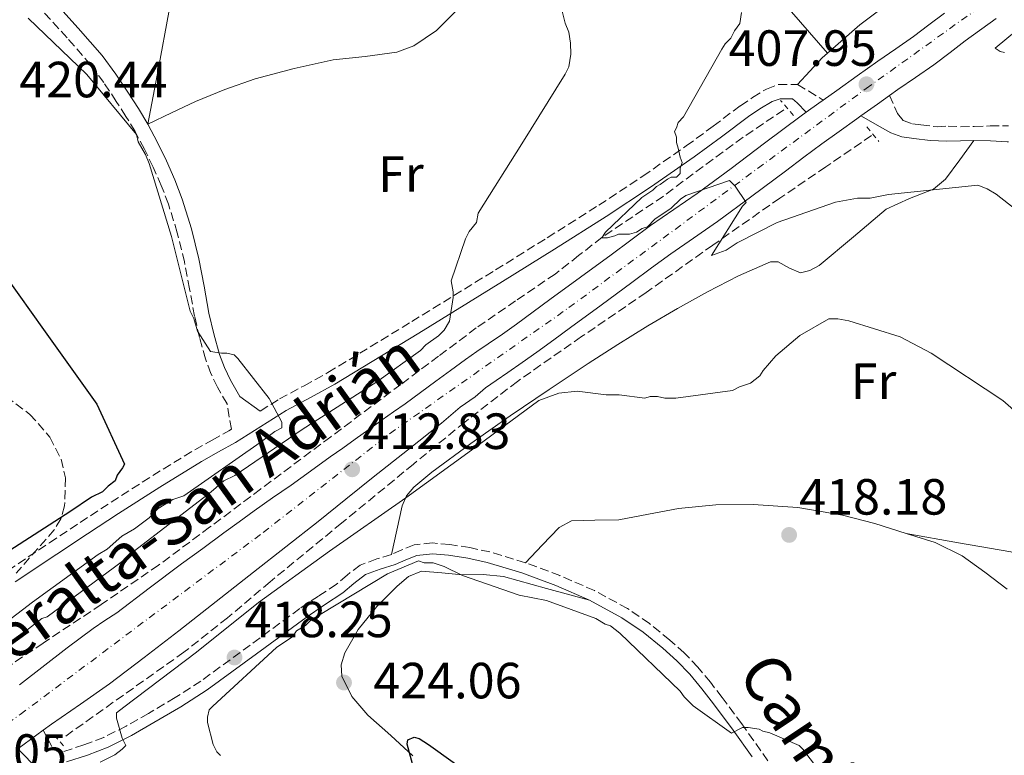
# Model space of a CAD drawing. Units: metres. Extents: x 587505 to 590965, y 4687341 to 4689698.
# Drawn here: x 590082 to 590276, y 4688347 to 4688492 of the extents above; entities that cross this region are included whole.
import ezdxf
from ezdxf.enums import TextEntityAlignment as Align

# ---------------------------------------------------------------- set-up
doc = ezdxf.new("R2010")
doc.units = ezdxf.units.M
doc.header["$MEASUREMENT"] = 0
for name, pattern in [('DGN Style 2', [1.7399219301090239, 1.043953158065414, -0.6959687720436097]), ('DGN Style 3', [2.435890702152634, 1.739921930109024, -0.6959687720436097]), ('DGN Style 4', [2.7856150101045474, 1.391937544087219, -0.6959687720436097, 0.001739921930109024, -0.6959687720436097])]:
    doc.linetypes.add(name, pattern=pattern)
for name, color, linetype, lineweight in [('Camino', 7, 'DGN Style 3', 0), ('Carretera', 9, 'Continuous', 0), ('Cota de punto acotado terreno', 7, 'Continuous', 0), ('Curva de nivel directora', 30, 'Continuous', 30), ('Curva de nivel intermedia', 30, 'Continuous', 0), ('Eje de carretera', 7, 'DGN Style 4', 0), ('Etiqueta de uso rústico', 92, 'Continuous', 0), ('Línea blanca (vial)', 7, 'Continuous', 13), ('Línea de cambio de uso (parcela vista)', 92, 'Continuous', 0), ('Margen derecho', 7, 'Continuous', 0), ('Pontón-alcantarilla (pasos de agua)', 1, 'DGN Style 2', 0), ('Punto acotado terreno (símbolo)', 7, 'Continuous', 0), ('Texto de Carretera Red Comarcal', 1, 'Continuous', 0), ('Vaguada', 142, 'DGN Style 3', 13), ('Zona arbolada', 92, 'DGN Style 3', 0)]:
    doc.layers.add(name, color=color, linetype=linetype, lineweight=lineweight)
doc.styles.add('Style-Arial', font='arial.ttf')

# ---------------------------------------------------------------- blocks, each defined once
blk = doc.blocks.new('5PATER')
at = {"layer": 'Punto acotado terreno (símbolo)', "linetype": 'Continuous', "lineweight": 0}
h = blk.add_hatch(color=51, dxfattribs=at)
edge = h.paths.add_edge_path()
edge.add_ellipse((0, 0), major_axis=(-0.1095731443231308, -0.1110710700762829), ratio=0.9994222409660317, start_angle=0, end_angle=360)
blk = doc.blocks.new('*U9')
at = {"layer": 'Carretera', "color": 9, "linetype": 'Continuous', "lineweight": 0}
for points in [[(590082.2700000006, 4688360.59, 413.5899999999965), (590091.6900000018, 4688367.879999998, 414.0099999999948), (590094.230000001, 4688369.78, 414.0399999999936), (590096.7700000004, 4688371.680000001, 414.070000000007), (590099.0900000003, 4688373.239999998, 414.1300000000047), (590101.4200000016, 4688374.78, 414.1900000000023), (590107.7899999997, 4688379.600000001, 414.2100000000065), (590114.1599999999, 4688384.41, 414.1499999999942), (590118.3399999997, 4688387.449999999, 414.0899999999965), (590122.5100000005, 4688390.500000001, 414.0099999999948), (590125.4899999978, 4688392.680000001, 413.9400000000023), (590128.4800000007, 4688394.87, 413.8600000000006), (590132.1099999985, 4688397.379999998, 413.75), (590135.7600000007, 4688399.88, 413.6300000000047), (590139.5899999996, 4688402.670000001, 413.570000000007), (590143.4200000028, 4688405.449999999, 413.5), (590145.8999999994, 4688407.190000001, 413.3999999999942), (590148.3799999983, 4688408.940000001, 413.2899999999936), (590151.0200000004, 4688410.840000001, 413.1900000000023), (590153.66, 4688412.739999998, 413.0899999999965), (590155.920000002, 4688414.320000002, 412.9700000000012), (590158.1799999997, 4688415.91, 412.8699999999953), (590161.1900000004, 4688418.120000001, 412.8099999999977), (590164.199999999, 4688420.34, 412.75), (590167.1200000005, 4688422.499999999, 412.679999999993), (590170.0399999995, 4688424.649999998, 412.6000000000058), (590172.2600000012, 4688426.190000002, 412.5299999999988), (590174.5000000009, 4688427.690000002, 412.4600000000065), (590177.3099999982, 4688429.640000001, 412.3600000000006), (590180.0899999988, 4688431.620000001, 412.25), (590183.3900000001, 4688434.030000002, 412.0899999999965), (590186.6800000004, 4688436.440000001, 411.8800000000047), (590192.7100000009, 4688440.850000002, 411.3099999999977), (590198.7300000002, 4688445.260000003, 410.7400000000052), (590202.5900000003, 4688448.140000002, 410.4600000000065), (590206.4600000017, 4688451.020000001, 410.179999999993), (590211.0700000006, 4688454.179999999, 409.8099999999977), (590215.6700000028, 4688457.34, 409.4799999999959), (590222.3099999991, 4688462.260000001, 409.1600000000035), (590228.9299999997, 4688467.190000002, 408.8899999999995), (590232.5199999994, 4688469.899999999, 408.7400000000052), (590236.1099999992, 4688472.580000001, 408.6000000000058), (590237.1100000006, 4688473.300000001, 408.5200000000041), (590239.6000000006, 4688475.100000002, 408.320000000007), (590240.4600000011, 4688475.71, 408.320000000007), (590243.1099999998, 4688477.600000001, 408), (590247.1599999999, 4688480.480000001, 407.820000000007), (590251.2100000001, 4688483.359999999, 407.6300000000047), (590254.7199999993, 4688485.780000002, 407.2899999999936), (590258.2199999995, 4688488.199999998, 406.9700000000012), (590261.2600000016, 4688490.510000002, 406.7899999999936), (590264.2899999982, 4688492.840000001, 406.6000000000058)], [(590274.4699999993, 4688491.760000001, 406.1900000000023), (590268.3799999985, 4688487.36, 406.6000000000058), (590265.4100000003, 4688485.080000003, 406.7899999999936), (590262.2399999985, 4688482.659999999, 406.9700000000012), (590258.6000000017, 4688480.149999999, 407.2899999999936), (590255.1400000018, 4688477.760000002, 407.6300000000047), (590253.5100000022, 4688476.600000002, 408.0899999999965), (590251.1200000006, 4688474.91, 407.820000000007), (590247.8799999997, 4688472.600000001, 407.9700000000012), (590247.0799999972, 4688472.030000002, 408), (590243.5900000003, 4688469.539999999, 408.320000000007), (590240.1599999993, 4688467.070000002, 408.6000000000058), (590236.620000001, 4688464.430000001, 408.7400000000052), (590233.0300000013, 4688461.719999998, 408.8899999999995), (590226.3900000006, 4688456.760000003, 409.1600000000035), (590219.6400000004, 4688451.77, 409.4799999999959), (590214.9400000019, 4688448.539999999, 409.8099999999977), (590210.4400000003, 4688445.460000002, 410.179999999993), (590206.6800000007, 4688442.649999998, 410.4600000000065), (590202.7899999993, 4688439.760000002, 410.7400000000052), (590196.7499999999, 4688435.330000003, 411.3099999999977), (590190.7199999993, 4688430.920000002, 411.8800000000047), (590187.4299999991, 4688428.510000003, 412.0899999999965), (590184.0899999997, 4688426.070000002, 412.25), (590181.2399999977, 4688424.050000001, 412.3600000000006), (590178.37, 4688422.05, 412.4600000000065), (590176.1200000015, 4688420.53, 412.5299999999988), (590174.0200000004, 4688419.080000003, 412.6000000000058), (590171.9799999995, 4688417.300000001, 412.6600000000035), (590169.0300000013, 4688415.250000001, 412.7299999999959), (590165.3500000022, 4688412.09, 412.7799999999988), (590158.6299999988, 4688406.800000002, 413.0399999999936), (590151.9099999999, 4688401.5, 413.3000000000029), (590146.4800000007, 4688397.140000002, 413.4799999999959), (590141.0500000013, 4688392.77, 413.6300000000047), (590134.699999999, 4688387.749999999, 413.8000000000029), (590128.350000001, 4688382.739999998, 413.929999999993), (590120.9899999984, 4688376.969999999, 413.9900000000052), (590113.6200000013, 4688371.219999998, 413.929999999993), (590106.8299999986, 4688365.980000001, 413.8000000000029), (590099.9899999988, 4688360.819999999, 413.6699999999983), (590094.2899999992, 4688356.81, 413.5899999999965), (590088.5699999994, 4688352.82, 413.5200000000041), (590086.9699999989, 4688351.66, 413.3600000000006), (590083.2199999985, 4688348.930000001, 413.4199999999983), (590081.98, 4688348.019999999, 413.3899999999995)]]:
    blk.add_polyline3d(points, dxfattribs=at)

msp = doc.modelspace()

# ---------------------------------------------------------------- linework, layer by layer
at = {"layer": 'Camino', "color": 7, "linetype": 'DGN Style 3', "lineweight": 0}
for points in [[(590079.9699999979, 4688383.070000002, 423.0800000000017), (590088.199999998, 4688388.550000003, 423.0599999999976), (590094.2300000006, 4688392.550000001, 422.9700000000012), (590100.3000000013, 4688396.550000002, 422.8200000000071), (590108.5, 4688401.780000002, 422.5299999999989), (590116.7700000001, 4688406.86, 421.9900000000052), (590120.1799999988, 4688408.760000003, 421.1999999999971), (590123.4699999989, 4688410.580000003, 420.3200000000071), (590123.9999999988, 4688410.910000001, 420.0899999999967), (590123.1299999993, 4688415.899999999, 420.1000000000058), (590121.2499999994, 4688419.210000002, 420.1000000000058), (590119.9400000018, 4688421.91, 420.0700000000071), (590118.9200000004, 4688424.750000001, 420.0099999999948), (590117.7199999979, 4688428.940000002, 419.8699999999953), (590116.75, 4688433.149999999, 419.7499999999999), (590115.7499999986, 4688438.570000002, 419.7299999999959), (590114.7699999998, 4688443.84, 419.7200000000013), (590113.3500000003, 4688449.590000001, 419.6499999999943), (590111.6000000001, 4688455.239999999, 419.550000000003), (590110.1999999987, 4688458.9, 419.4600000000065), (590108.5899999995, 4688462.520000001, 419.3699999999955), (590106.8700000005, 4688466.06, 419.300000000003), (590105.030000001, 4688469.510000003, 419.2599999999947), (590103.2399999984, 4688472.49, 419.2400000000052), (590101.3399999985, 4688475.449999999, 419.2200000000012), (590098.8799999976, 4688479.149999999, 419.1799999999931), (590096.2699999991, 4688482.640000002, 419.1399999999994), (590091.6900000013, 4688487.950000001, 419.0299999999988), (590086.9100000004, 4688493.170000002, 418.929999999993)], [(590129.6700000016, 4688414.489999999, 419.6300000000046), (590133.449999999, 4688416.870000003, 419.1999999999972), (590138.2899999982, 4688419.480000001, 418.4400000000023), (590143, 4688422.06, 417.7400000000052), (590159.489999999, 4688432.100000002, 415.7599999999947), (590175.9699999989, 4688442.270000001, 413.7700000000042), (590186.1499999979, 4688448.609999999, 412.550000000003), (590196.28, 4688454.989999998, 411.3200000000071), (590204.9600000014, 4688460.739999999, 410.3600000000007), (590213.5100000009, 4688466.680000001, 409.479999999996), (590218.8299999984, 4688470.59, 408.8899999999995), (590224.1900000006, 4688474.600000002, 408.3399999999965), (590226.5699999989, 4688476.230000001, 408.270000000004), (590229.2899999992, 4688477.870000003, 408.2799999999988), (590231.6200000005, 4688478.760000002, 408.2799999999988), (590235.3900000012, 4688478.770000001, 408.179999999993), (590237.6000000017, 4688477.440000001, 408.25), (590240.4600000005, 4688475.710000001, 408.320000000007)], [(590253.5100000018, 4688476.600000002, 408.0899999999965), (590255.0699999997, 4688473.04, 408.070000000007), (590256.1799999983, 4688471.649999999, 408.050000000003), (590258.0200000001, 4688471.02, 407.9499999999971), (590259.6799999987, 4688470.82, 407.8099999999977), (590262.8700000005, 4688470.440000002, 407.6499999999942), (590265.0299999998, 4688470.57, 407.4700000000012), (590267.4899999984, 4688470.440000002, 407.3699999999953), (590270.1700000007, 4688470.510000002, 407.270000000004), (590273.3099999988, 4688470.600000001, 407.1199999999954), (590276.9099999998, 4688470.620000001, 406.9400000000026)], [(590230.9200000009, 4688343.590000002, 420.6100000000006), (590228.1900000017, 4688347.61, 420.479999999996), (590224.4200000009, 4688352.890000002, 420.279999999999), (590220.5599999985, 4688358.100000002, 420.0800000000018), (590218.2499999995, 4688361.100000001, 419.9100000000035), (590215.8099999988, 4688364.080000004, 419.7599999999948), (590213.1199999999, 4688366.859999999, 419.8500000000059), (590210.2399999987, 4688369.41, 419.9700000000012), (590206.26, 4688372.66, 419.8999999999942), (590201.9599999996, 4688375.609999998, 419.8300000000018), (590195.4200000018, 4688379.149999999, 419.7200000000013), (590188.6499999991, 4688382.100000001, 419.6100000000006), (590181.8399999985, 4688384.620000003, 419.6199999999955), (590174.8700000015, 4688386.750000001, 419.679999999993), (590170.8999999972, 4688387.609999999, 419.6900000000024), (590166.9499999977, 4688388.190000002, 419.679999999993), (590163.5599999991, 4688388.520000001, 419.7599999999948), (590159.9600000005, 4688388.13, 419.7899999999938), (590157.4999999995, 4688387.149999999, 419.7200000000013), (590155.479999999, 4688386.25, 419.6499999999943), (590152.589999999, 4688385.370000003, 419.5599999999976), (590149.3299999977, 4688384.16, 419.4700000000012), (590146.7699999985, 4688382.210000001, 419.1900000000023), (590144.6600000008, 4688380.410000003, 418.8699999999954), (590141.1299999991, 4688378.070000002, 418.7100000000065), (590137.4600000011, 4688375.620000003, 418.5099999999947), (590127.7100000014, 4688368.410000001, 417.4700000000012), (590117.9999999994, 4688361.340000001, 416.3099999999978), (590112.9099999999, 4688358.080000003, 415.6699999999983), (590107.6799999997, 4688354.980000002, 415.0299999999989), (590103.3000000009, 4688352.470000001, 414.4799999999959), (590098.8599999996, 4688350.25, 413.9299999999931), (590094.9600000015, 4688348.770000001, 413.6199999999953), (590090.850000001, 4688347.430000001, 413.4700000000014), (590088.6700000018, 4688348.430000001, 413.3999999999944), (590086.9699999985, 4688351.66, 413.3600000000006)]]:
    msp.add_polyline3d(points, dxfattribs=at)
at = {"layer": 'Curva de nivel directora', "color": 30, "linetype": 'Continuous', "lineweight": 30, "elevation": 425, "flags": 128}
for points in [[(590077.2299999997, 4688444.160000001), (590086.9999999999, 4688430.550000002), (590097.4800000004, 4688415.859999999), (590102.9299999999, 4688404.02), (590102.5700000002, 4688403.300000003), (590101.4999999994, 4688401.86), (590101.1399999994, 4688400.780000002), (590099.709999999, 4688399.699999999), (590098.6399999984, 4688398.61), (590096.4799999992, 4688397.530000002), (590092.1899999998, 4688394.630000002), (590079.2799999994, 4688386.310000001)], [(590160.0999999992, 4688343.310000002), (590158.5999999993, 4688348.940000001), (590158.72, 4688349.800000001), (590159.9499999994, 4688350.29), (590160.9299999983, 4688350.050000002), (590162.7700000001, 4688348.84), (590176.4099999992, 4688339.09)]]:
    msp.add_lwpolyline(points, dxfattribs=at)
at = {"layer": 'Curva de nivel intermedia', "color": 30, "linetype": 'Continuous', "lineweight": 0, "flags": 128}
for points, elevation in [([(590286.4900000019, 4688496.109999999), (590274.2800000011, 4688485.890000001), (590275.2600000001, 4688485.279999999), (590276.1200000006, 4688485.039999999)], 405.0000000000001), ([(590188.9300000007, 4688493.74), (590189.6600000015, 4688490.87), (590190.3900000004, 4688489.079999999), (590190.7500000001, 4688486.92), (590190.7600000014, 4688484.759999999), (590190.4200000016, 4688482.249999999), (590189.7000000018, 4688480.81), (590181.1400000011, 4688467.11)], 415), ([(590084.0000000001, 4688491.849999999), (590095.5500000016, 4688480.76), (590105.3000000014, 4688468.939999999), (590105.6700000003, 4688467.499999999), (590107.1200000008, 4688464.989999998), (590107.8400000005, 4688463.199999998), (590112.2200000016, 4688448.84), (590115.8700000015, 4688434.13), (590116.6000000002, 4688432.689999999), (590117.3300000011, 4688430.180000001), (590119.8600000015, 4688426.239999999), (590122.0200000006, 4688425.890000001), (590123.1000000001, 4688425.890000001), (590124.5399999997, 4688425.539999999), (590125.2600000015, 4688424.82), (590131.4000000015, 4688416.939999999), (590133.9400000008, 4688412.279999998), (590133.9400000008, 4688411.199999999), (590132.5100000004, 4688410.48), (590129.6400000004, 4688408.309999999), (590114.5999999997, 4688397.819999999), (590112.4400000006, 4688397.089999998), (590109.5800000017, 4688395.279999998), (590107.7900000014, 4688393.480000001), (590104.9200000014, 4688391.310000001), (590102.4100000013, 4688389.859999999), (590099.5500000003, 4688387.329999999), (590097.7599999999, 4688386.25), (590084.8600000007, 4688376.849999999), (590071.6100000006, 4688366.730000001)], 420.0000000000001), ([(590224.4000000008, 4688492.91), (590224.0499999998, 4688490.760000001), (590222.9800000014, 4688489.31), (590222.2599999995, 4688487.869999998), (590221.1900000012, 4688486.789999999), (590220.4800000002, 4688485.710000001), (590212.9900000002, 4688472.380000001), (590211.9199999997, 4688471.300000001), (590211.5599999997, 4688470.220000002), (590211.1999999998, 4688469.499999999), (590211.5700000009, 4688468.42), (590211.5700000009, 4688467.34), (590211.9400000019, 4688466.259999998), (590212.2999999997, 4688464.470000001), (590212.6700000005, 4688463.390000001), (590212.3100000006, 4688462.310000001), (590212.3200000018, 4688461.23), (590211.6, 4688460.51), (590210.5200000004, 4688460.51), (590209.8099999996, 4688460.149999999), (590208.3700000001, 4688459.060000001), (590207.6600000015, 4688458.699999999), (590206.9400000018, 4688457.98), (590204.7900000016, 4688456.529999998), (590197.63, 4688449.67), (590196.9200000014, 4688448.59), (590198.000000001, 4688448.59), (590199.4299999994, 4688448.96), (590200.1500000014, 4688449.32), (590202.3100000005, 4688449.329999999), (590203.740000001, 4688449.699999998), (590204.8200000006, 4688450.42)], 410.0000000000001), ([(590181.1400000011, 4688467.11), (590172.5700000015, 4688453.42), (590172.2200000006, 4688451.619999998), (590170.7899999999, 4688449.82), (590170.0800000015, 4688448.380000002), (590167.2400000005, 4688440.100000001), (590167.6100000015, 4688437.939999999), (590167.6100000015, 4688436.869999998), (590166.9200000009, 4688432.189999999), (590165.8400000012, 4688430.390000001), (590164.7700000006, 4688429.310000001), (590162.2600000005, 4688427.5), (590161.190000002, 4688426.419999998), (590152.5900000011, 4688420.27), (590137.9000000015, 4688410.859999999), (590124.6400000001, 4688401.82), (590122.49, 4688400.73), (590119.9800000021, 4688398.56), (590104.9400000017, 4688386.999999999), (590103.8700000009, 4688385.92), (590101.0000000009, 4688383.749999999), (590087.7500000007, 4688373.99), (590086.6700000013, 4688373.619999999), (590082.0100000009, 4688370.009999999)], 415), ([(590204.8200000006, 4688450.42), (590205.9000000001, 4688450.779999999), (590207.3300000007, 4688452.230000001), (590210.5500000016, 4688454.4), (590212.3399999997, 4688456.199999998), (590213.4200000016, 4688456.929999999), (590222.0300000014, 4688459.84), (590223.110000001, 4688458.769999999), (590225.2800000014, 4688455.539999999), (590224.5700000006, 4688454.820000002), (590218.4999999999, 4688445.09), (590221.3699999999, 4688446.180000001), (590223.5200000001, 4688447.63), (590231.4100000003, 4688451.609999998), (590242.8900000004, 4688455.619999999), (590247.2000000018, 4688456.359999998), (590249.7200000009, 4688456.37), (590253.3100000006, 4688457.099999999), (590270.9100000004, 4688458.980000001), (590272.7099999997, 4688458.259999999), (590274.5100000014, 4688457.190000001), (590279.9200000004, 4688452.91)], 410.0000000000001), ([(590098.1800000002, 4688345.38), (590101.05, 4688346.83), (590102.4800000006, 4688347.91), (590103.2000000003, 4688348.63), (590102.4699999995, 4688350.069999999), (590101.3800000009, 4688354.019999999), (590101.3699999999, 4688355.09), (590102.8099999991, 4688356.180000001), (590117.13, 4688367.019999999), (590129.3099999995, 4688376.779999999), (590143.2800000015, 4688386.9), (590158.3300000011, 4688397.390000001), (590171.2300000003, 4688406.789999999), (590184.4800000004, 4688416.55), (590188.4300000002, 4688418.01), (590192.0199999998, 4688418.380000001), (590197.7700000008, 4688417.690000001), (590200.2899999999, 4688417.699999999), (590205.3200000012, 4688416.999999999), (590206.4000000008, 4688417.369999998), (590207.8400000003, 4688417.369999998), (590209.280000002, 4688417.02), (590211.4300000002, 4688417.029999998), (590222.5700000002, 4688418.510000001), (590224.0000000007, 4688419.239999999), (590226.150000001, 4688419.970000001), (590227.9500000003, 4688421.409999999), (590228.6600000011, 4688422.489999999), (590231.1599999999, 4688425.380000002), (590235.8200000003, 4688429.349999999), (590241.5500000013, 4688432.61), (590243.3500000007, 4688432.619999999), (590245.5099999999, 4688432.270000001), (590255.5900000005, 4688429.08), (590261.7100000004, 4688425.869999998), (590275.7699999998, 4688416.590000001), (590279.0100000007, 4688413.73)], 415), ([(590121.8200000017, 4688346.699999998), (590121.0999999996, 4688347.420000001), (590120.3799999999, 4688348.849999999), (590119.2800000003, 4688353.16), (590119.2800000003, 4688354.24), (590119.6300000012, 4688355.680000001), (590120.3399999997, 4688356.399999999), (590132.8700000001, 4688367.949999998), (590136.1, 4688370.119999998), (590136.8100000008, 4688371.199999998), (590138.6000000011, 4688372.289999999), (590139.6800000007, 4688373.369999998), (590141.4700000011, 4688374.459999999), (590154.7300000002, 4688382.42), (590160.8300000001, 4688384.969999999), (590161.9100000019, 4688384.609999999), (590163.7100000011, 4688384.619999998), (590165.8700000005, 4688383.91), (590169.4700000013, 4688382.130000001), (590180.6200000005, 4688378.220000002), (590186.0200000005, 4688377.169999998), (590195.7400000013, 4688373.619999999), (590197.5400000006, 4688372.550000001), (590198.6200000002, 4688372.189999999), (590200.4199999997, 4688370.76), (590212.3300000008, 4688359.32), (590213.0599999995, 4688358.239999998)], 420.0000000000001), ([(590213.0599999995, 4688358.239999998), (590214.860000001, 4688356.449999998), (590222.4299999994, 4688351.089999998), (590224.5800000018, 4688352.179999999), (590225.6600000014, 4688352.189999998), (590227.8200000006, 4688351.84), (590228.5400000004, 4688351.48), (590229.9800000021, 4688351.130000001), (590235.74, 4688348.640000001), (590236.4599999996, 4688347.92), (590240.8000000003, 4688342.190000001), (590242.2500000009, 4688339.32), (590248.42, 4688325.33), (590249.8600000017, 4688323.899999999), (590250.5900000005, 4688322.109999999), (590253.1200000006, 4688319.599999999), (590254.2000000002, 4688317.810000001), (590256.0100000007, 4688315.660000001), (590266.8400000002, 4688304.569999999), (590278.0300000017, 4688293.480000001)], 420.0000000000001)]:
    msp.add_lwpolyline(points, dxfattribs=dict(at, elevation=elevation))
at = {"layer": 'Eje de carretera', "color": 7, "linetype": 'DGN Style 4', "lineweight": 0}
msp.add_polyline3d([(589717.3299999976, 4688092.310000001, 383.7200000000012), (589739.4600000004, 4688107.4, 385.5099999999947), (589805.9300000002, 4688155.430000001, 391.2100000000065), (589868.6900000018, 4688200.239999998, 397.3500000000059), (589915.1400000012, 4688234.88, 401.1300000000048), (589966.3700000015, 4688271.320000002, 405.4900000000054), (590000.8400000002, 4688296.290000001, 408.5899999999966), (590044.5100000012, 4688328.090000001, 411.9400000000023), (590082.449999999, 4688354.780000002, 413.3999999999944), (590130.2300000003, 4688390.56, 413.8600000000007), (590155.1200000013, 4688410.030000002, 413.0899999999966), (590190.4100000004, 4688434.850000001, 411.7200000000013), (590248.9099999996, 4688477.980000001, 407.9499999999971), (590314.2999999998, 4688524.86, 402.9799999999959), (590339.7399999984, 4688545.230000001, 401.2599999999948), (590372.1299999984, 4688572.510000002, 398.7500000000001), (590413.7399999985, 4688614.730000001, 395.4700000000012)], dxfattribs=at)
at = {"layer": 'Línea blanca (vial)', "color": 7, "linetype": 'Continuous', "lineweight": 13, "extrusion": (0.0132296607756244, 0.04630383893595508, 0.9988397922467623), "elevation": 225310.556022013, "flags": 128}
msp.add_lwpolyline([(720484.310525649, -4664794.267582037), (720481.8297933976, -4664797.382412289), (720479.9960295265, -4664799.666621141)], dxfattribs=at)
at = {"layer": 'Línea blanca (vial)', "color": 7, "linetype": 'Continuous', "lineweight": 13, "extrusion": (0.4834697352478769, -0.5977443816895472, 0.6394987640784999), "elevation": -2516885.546436178, "flags": 128}
msp.add_lwpolyline([(3407352.622180338, 2094133.986158501), (3407355.690147555, 2094133.726010154), (3407356.742417316, 2094133.621950815)], dxfattribs=at)
at = {"layer": 'Línea blanca (vial)', "color": 7, "linetype": 'Continuous', "lineweight": 13, "extrusion": (0.4366855973184071, -0.6166384634807485, 0.6550287737578919), "elevation": -2633064.635067897, "flags": 128}
msp.add_lwpolyline([(3191091.511742244, 2283135.927160555), (3191093.049605581, 2283135.966863896), (3191097.6876782, 2283136.059505022)], dxfattribs=at)
at = {"layer": 'Línea blanca (vial)', "color": 7, "linetype": 'Continuous', "lineweight": 13}
for points in [[(590240.4600000005, 4688475.710000001, 408.2400000000054), (590243.1099999994, 4688477.600000001, 408), (590247.1599999995, 4688480.480000001, 407.820000000007), (590251.2099999995, 4688483.359999999, 407.6300000000047), (590254.7199999989, 4688485.780000003, 407.2899999999935), (590258.219999999, 4688488.199999999, 406.9700000000012), (590261.2600000012, 4688490.510000003, 406.7899999999937), (590264.2899999976, 4688492.840000002, 406.6000000000058)], [(590253.5100000018, 4688476.600000002, 407.7100000000066), (590255.1400000012, 4688477.760000003, 407.6300000000047), (590258.6000000013, 4688480.15, 407.2899999999935), (590262.2399999979, 4688482.66, 406.9700000000012), (590265.4099999998, 4688485.080000003, 406.7899999999937), (590268.379999998, 4688487.36, 406.6000000000058), (590274.4699999989, 4688491.760000002, 406.1900000000024)], [(590082.2700000001, 4688360.59, 413.5899999999965), (590091.6900000013, 4688367.88, 414.0099999999947), (590094.2300000006, 4688369.780000002, 414.0399999999936), (590096.7699999998, 4688371.680000001, 414.070000000007), (590099.0899999999, 4688373.239999999, 414.1300000000047), (590101.4200000011, 4688374.780000002, 414.1900000000024), (590107.7899999992, 4688379.600000002, 414.2100000000065), (590114.1599999995, 4688384.41, 414.1499999999942), (590118.3399999992, 4688387.45, 414.0899999999966), (590122.51, 4688390.500000001, 414.0099999999947), (590125.4899999973, 4688392.680000001, 413.9400000000023), (590128.4800000002, 4688394.870000001, 413.8600000000007), (590132.1099999979, 4688397.38, 413.7500000000002), (590135.7600000004, 4688399.88, 413.6300000000048), (590139.589999999, 4688402.670000002, 413.570000000007), (590143.4200000024, 4688405.45, 413.5), (590145.899999999, 4688407.190000001, 413.3999999999944), (590148.3799999978, 4688408.940000001, 413.2899999999936), (590151.0199999998, 4688410.840000002, 413.1900000000024), (590153.6599999996, 4688412.739999999, 413.0899999999966), (590155.9200000016, 4688414.320000002, 412.9700000000012), (590158.1799999991, 4688415.910000001, 412.8699999999953), (590161.1899999998, 4688418.120000001, 412.8099999999977), (590164.1999999986, 4688420.340000001, 412.75), (590167.1199999999, 4688422.5, 412.679999999993), (590170.039999999, 4688424.649999999, 412.6000000000059), (590172.2600000007, 4688426.190000002, 412.5299999999989), (590174.5000000005, 4688427.690000002, 412.4600000000065), (590177.3099999977, 4688429.640000002, 412.3600000000006), (590180.0899999985, 4688431.620000003, 412.2500000000001), (590183.3899999997, 4688434.030000002, 412.0899999999966), (590186.6799999999, 4688436.440000001, 411.8800000000048), (590192.7100000004, 4688440.850000003, 411.3099999999977), (590198.7299999997, 4688445.260000004, 410.7400000000054), (590202.5899999999, 4688448.140000002, 410.4600000000065), (590206.4600000012, 4688451.020000001, 410.1799999999931), (590211.0700000002, 4688454.180000001, 409.8099999999977), (590215.6700000024, 4688457.34, 409.479999999996), (590222.3099999987, 4688462.260000002, 409.1600000000035), (590228.9299999992, 4688467.190000002, 408.8899999999995), (590232.519999999, 4688469.899999999, 408.7400000000052), (590236.1099999987, 4688472.580000003, 408.6000000000058), (590237.11, 4688473.300000002, 408.5200000000042)], [(590086.9699999985, 4688351.66, 413.4900000000054), (590088.5699999989, 4688352.82, 413.520000000004), (590094.2899999986, 4688356.810000001, 413.5899999999965), (590099.9899999984, 4688360.82, 413.6699999999984), (590106.829999998, 4688365.980000001, 413.8000000000029), (590113.6200000007, 4688371.219999999, 413.9299999999931), (590120.9899999979, 4688376.970000001, 413.9900000000052), (590128.3500000006, 4688382.739999998, 413.9299999999931), (590134.6999999986, 4688387.75, 413.8000000000029), (590141.0500000009, 4688392.77, 413.6300000000048), (590146.4800000001, 4688397.140000002, 413.4799999999959), (590151.9099999995, 4688401.500000001, 413.300000000003), (590158.6299999984, 4688406.800000003, 413.0399999999937), (590165.3500000017, 4688412.090000001, 412.7799999999988), (590169.0300000008, 4688415.250000002, 412.7299999999959), (590171.979999999, 4688417.300000001, 412.6600000000035), (590174.0199999998, 4688419.080000003, 412.6000000000059), (590176.1200000008, 4688420.530000002, 412.5299999999989), (590178.3699999994, 4688422.050000001, 412.4600000000065), (590181.2399999973, 4688424.050000002, 412.3600000000006), (590184.0899999993, 4688426.070000002, 412.2500000000001), (590187.4299999987, 4688428.510000003, 412.0899999999966), (590190.7199999989, 4688430.920000004, 411.8800000000048), (590196.7499999994, 4688435.330000003, 411.3099999999977), (590202.7899999989, 4688439.760000003, 410.7400000000054), (590206.6800000003, 4688442.649999999, 410.4600000000065), (590210.4399999998, 4688445.460000002, 410.1799999999931), (590214.9400000015, 4688448.54, 409.8099999999977), (590219.6399999999, 4688451.77, 409.479999999996), (590226.3900000001, 4688456.760000004, 409.1600000000035), (590233.0300000008, 4688461.719999999, 408.8899999999995), (590236.6200000006, 4688464.430000001, 408.7400000000052), (590240.1599999989, 4688467.070000002, 408.6000000000058), (590243.5899999999, 4688469.539999999, 408.320000000007), (590247.0799999967, 4688472.030000002, 408), (590247.8799999993, 4688472.600000001, 407.9700000000012)]]:
    msp.add_polyline3d(points, dxfattribs=at)
at = {"layer": 'Línea de cambio de uso (parcela vista)', "color": 92, "linetype": 'Continuous', "lineweight": 0}
for points in [[(590204.5026000004, 4688533.136299999, 407.3102000000072), (590212.04, 4688522.480000001, 407.7700000000041), (590219.5700000003, 4688511.83, 408.2299999999959), (590224.9299999997, 4688504.369999999, 407.9600000000065), (590230.6500000004, 4688497.189999999, 407.3500000000058), (590235.9699999997, 4688491.060000001, 407), (590241.2800000003, 4688484.92, 406.6600000000035)], [(590235.3899999997, 4688478.77, 408.179999999993), (590237.8200000003, 4688481.390000001, 407.5399999999936), (590240.2599999999, 4688484.02, 406.8999999999942), (590247.6799999997, 4688490.529999999, 405.1600000000035), (590255.6200000001, 4688496.57, 403.9700000000012), (590265.4500000002, 4688504.52, 403.1199999999953), (590275.2699999996, 4688512.480000001, 402.2700000000041)], [(590111.7000000002, 4688493, 418.6499999999942), (590109.6200000001, 4688481.970000001, 418.9600000000065), (590107.5499999998, 4688470.930000001, 419.2599999999948), (590112.2300000004, 4688473.17, 418.8800000000047), (590116.9199999999, 4688475.4, 418.5099999999948), (590122.6900000004, 4688477.810000001, 418.3999999999942), (590128.6500000004, 4688479.850000001, 418.5099999999948), (590136.3200000003, 4688481.92, 418.4400000000023), (590144.0499999998, 4688483.59, 418.3600000000006), (590150.29, 4688484.279999999, 418.1699999999983), (590156.5300000003, 4688485.119999999, 417.7700000000041), (590159.9100000003, 4688486.4, 417.1900000000023), (590164.3700000001, 4688489.380000001, 415.7100000000065), (590168.25, 4688493.25, 414.5399999999936)], [(590270.0800000001, 4688467.730000001, 407.2700000000041), (590267.3099999996, 4688463.949999999, 408.9199999999983), (590264.5499999998, 4688460.16, 410.570000000007), (590262.1799999997, 4688458.17, 411.2400000000052), (590257.4400000004, 4688456.300000001, 411.2599999999948), (590252.8200000003, 4688454.24, 411.1499999999942), (590246.4299999997, 4688448.779999999, 411.679999999993), (590239.6500000004, 4688443.16, 412.0299999999988), (590237.8300000001, 4688442.16, 411.9799999999959), (590235.9900000002, 4688441.680000001, 411.8899999999995), (590233.79, 4688442.640000001, 411.8099999999977), (590231.5700000003, 4688443.859999999, 411.7400000000052), (590230.0999999996, 4688443.859999999, 412.0299999999988), (590223.79, 4688441.09, 412.25), (590217.6500000004, 4688437.930000001, 412.4799999999959), (590211.75, 4688434.66, 412.6900000000023), (590205.9199999999, 4688431.27, 412.9199999999983), (590200.0199999996, 4688427.600000001, 413.320000000007), (590194.2100000001, 4688423.869999999, 413.9400000000023), (590186.5, 4688418.730000001, 415.5099999999948), (590178.8300000001, 4688413.52, 416.8800000000047), (590171.1200000001, 4688408.109999999, 417.1900000000023), (590163.4600000001, 4688402.439999999, 417.320000000007), (590159.8700000001, 4688399.5, 417.0800000000018), (590158.4500000002, 4688397.77, 417.0399999999936), (590157.6100000005, 4688395.810000001, 417.320000000007), (590156.54, 4688391.029999999, 418.4900000000052), (590155.4800000004, 4688386.25, 419.6499999999942)], [(590181.8399999999, 4688384.619999999, 419.6199999999953), (590185.1600000003, 4688388.08, 418.8399999999965), (590188.4699999997, 4688391.539999999, 418.0599999999977), (590190.9000000004, 4688392.859999999, 417.7700000000041), (590195.5099999999, 4688393.01, 417.7899999999936), (590200.2199999997, 4688393.060000001, 417.9100000000035), (590206.0700000003, 4688394.220000001, 417.9199999999983), (590211.9600000001, 4688395.310000001, 417.9100000000035), (590219.29, 4688396.039999999, 417.8399999999965), (590226.6399999997, 4688396.109999999, 417.7599999999948), (590235.4800000004, 4688395.480000001, 417.6499999999942), (590244.2699999996, 4688393.980000001, 417.4700000000012), (590250.5800000001, 4688392.32, 416.9400000000023), (590256.7699999996, 4688390.359999999, 416.2899999999936)], [(590407.2699999996, 4688392.810000001, 403.0800000000018), (590381.2300000004, 4688390.699999999, 405.1300000000047), (590355.1900000004, 4688388.59, 407.1900000000023), (590339.7300000004, 4688386.310000001, 408.1999999999971), (590324.3700000001, 4688383.32, 409.1000000000058), (590316.29, 4688381.800000001, 409.6600000000035), (590308.2199999997, 4688380.310000001, 410.2700000000041), (590304.3799999999, 4688379.99, 410.6000000000058), (590298.5700000003, 4688380.5, 411.2100000000065), (590292.7999999998, 4688381.710000001, 411.8899999999995), (590285.0800000001, 4688384.380000001, 413.2799999999988), (590277.3499999996, 4688386.779999999, 414.5299999999988), (590267.0599999996, 4688388.57, 415.4100000000035), (590256.7699999996, 4688390.359999999, 416.2899999999936)], [(590256.7699999996, 4688390.359999999, 416.2899999999936), (590262.4800000004, 4688388.58, 415.9700000000012), (590267.8099999996, 4688386.01, 415.8500000000058), (590272.2599999999, 4688382.75, 415.929999999993), (590276.6500000004, 4688379.439999999, 416)], [(590194.4900000002, 4688377.25, 419.7200000000012), (590186.0199999996, 4688379.58, 420.1999999999971), (590177.5599999996, 4688381.91, 420.6900000000023), (590173.5599999996, 4688382.289999999, 420.7400000000052), (590169.4800000004, 4688382.25, 420.6900000000023), (590165.4299999997, 4688382.67, 420.7100000000065), (590161.4000000004, 4688382.949999999, 420.9799999999959), (590158.8499999996, 4688381.939999999, 421.6999999999971), (590156.6399999997, 4688379.99, 422.6000000000058), (590152.5800000001, 4688376.039999999, 424.1199999999953), (590148.9600000001, 4688371.51, 425.1699999999983), (590146.2999999998, 4688366.92, 424.7599999999948), (590145.5999999996, 4688364.560000001, 424.320000000007), (590145.7000000002, 4688362.310000001, 424.070000000007), (590147.7199999997, 4688358.300000001, 423.929999999993), (590150.8700000001, 4688354.630000001, 423.8500000000058), (590155.3600000005, 4688350.600000001, 423.820000000007), (590159.7199999997, 4688346.59, 423.9199999999983)]]:
    msp.add_polyline3d(points, dxfattribs=at)
at = {"layer": 'Margen derecho', "color": 7, "linetype": 'Continuous', "lineweight": 0}
for points in [[(590089.0300000015, 4688495.140000002, 418.929999999993), (590093.8599999995, 4688489.870000001, 419.0299999999988), (590098.5300000011, 4688484.460000002, 419.1399999999994), (590101.2499999991, 4688480.82, 419.1799999999931), (590103.769999998, 4688477.030000002, 419.2200000000012), (590105.6999999993, 4688474.010000003, 419.2400000000052), (590107.55, 4688470.930000001, 419.2599999999947), (590109.4499999976, 4688467.380000001, 419.300000000003), (590111.2100000012, 4688463.739999999, 419.3699999999955), (590112.8699999999, 4688460.010000004, 419.4600000000065), (590114.329999997, 4688456.190000001, 419.550000000003), (590116.1399999998, 4688450.359999999, 419.6499999999943), (590117.6000000016, 4688444.449999999, 419.7200000000013), (590118.6000000007, 4688439.100000003, 419.7299999999959), (590119.5799999975, 4688433.739999998, 419.7499999999999), (590120.5299999998, 4688429.670000004, 419.8699999999953), (590121.6700000018, 4688425.640000001, 420.0099999999948), (590122.6199999996, 4688423.039999999, 420.0700000000071), (590123.8199999998, 4688420.56, 420.1000000000058), (590125.6499999983, 4688417.330000003, 420.1000000000058), (590129.6700000016, 4688414.489999999, 419.6300000000046)], [(590237.11, 4688473.300000002, 408.3300000000019), (590235.350000001, 4688475.149999999, 408.25), (590234.3799999986, 4688475.930000001, 408.179999999993), (590231.9600000002, 4688475.920000004, 408.2799999999988), (590230.3900000011, 4688475.430000002, 408.2799999999988), (590227.9999999994, 4688474.000000001, 408.270000000004), (590225.7399999974, 4688472.440000003, 408.3399999999965), (590220.4099999988, 4688468.460000002, 408.8899999999995), (590215.050000001, 4688464.52, 409.479999999996), (590206.449999998, 4688458.54, 410.3600000000007), (590197.7199999995, 4688452.760000003, 411.3200000000071), (590187.5599999983, 4688446.36, 412.550000000003), (590177.3700000005, 4688440.010000003, 413.7700000000042), (590160.8799999993, 4688429.840000001, 415.7599999999947), (590144.3299999976, 4688419.760000002, 417.7400000000052), (590139.5599999978, 4688417.149999999, 418.4400000000023), (590134.7800000012, 4688414.570000002, 419.1999999999972), (590129.8000000012, 4688411.440000002, 419.770000000004), (590124.819999999, 4688408.289999999, 420.3200000000071), (590121.4699999985, 4688406.440000002, 421.1999999999971), (590118.1099999989, 4688404.570000002, 421.9900000000052), (590109.8999999971, 4688399.530000002, 422.5299999999989), (590101.7499999997, 4688394.320000002, 422.8200000000071), (590095.699999999, 4688390.340000001, 422.9700000000012), (590089.6700000007, 4688386.34, 423.0599999999976), (590081.4499999997, 4688380.870000003, 423.0800000000017)], [(590247.8799999993, 4688472.600000001, 408.1000000000059), (590251.6799999991, 4688470.430000002, 408.070000000007), (590253.78, 4688469.230000001, 408.050000000003), (590255.9499999981, 4688468.480000001, 407.9499999999971), (590258.2699999983, 4688468.16, 407.8099999999977), (590261.5300000017, 4688467.77, 407.6499999999942), (590264.8099999984, 4688467.580000003, 407.4799999999959), (590267.4400000015, 4688467.66, 407.3699999999953), (590270.0799999967, 4688467.730000001, 407.270000000004), (590273.379999998, 4688467.649999999, 407.1100000000006), (590276.6799999995, 4688467.510000003, 406.9499999999971), (590276.940000001, 4688467.500000001, 406.9499999999971)], [(590226.4599999995, 4688346.399999999, 420.479999999996), (590222.7100000011, 4688351.640000001, 420.279999999999), (590218.8700000009, 4688356.830000003, 420.0800000000018), (590216.5899999988, 4688359.780000002, 419.9100000000035), (590214.2199999974, 4688362.670000004, 419.7599999999948), (590211.6499999991, 4688365.330000003, 419.8500000000059), (590208.8700000007, 4688367.800000001, 419.9700000000012), (590204.9899999984, 4688370.960000001, 419.8999999999942), (590200.850000001, 4688373.800000003, 419.8300000000018), (590194.4899999974, 4688377.250000001, 419.7200000000013), (590187.8599999979, 4688380.140000002, 419.6100000000006), (590181.1700000024, 4688382.620000003, 419.6199999999955), (590174.3299999982, 4688384.700000001, 419.679999999993), (590170.5300000008, 4688385.520000001, 419.6900000000024), (590166.6900000006, 4688386.090000002, 419.679999999993), (590163.5700000003, 4688386.390000001, 419.7599999999948), (590160.4699999979, 4688386.06, 419.7899999999938), (590158.3199999998, 4688385.199999999, 419.7200000000013), (590156.2199999989, 4688384.260000003, 419.6499999999943), (590153.2600000016, 4688383.370000001, 419.5599999999976), (590150.3599999984, 4688382.280000002, 419.4700000000012), (590148.1000000007, 4688380.56, 419.1900000000023), (590145.9400000015, 4688378.710000001, 418.8699999999954), (590142.3000000004, 4688376.310000001, 418.7100000000065), (590138.6799999994, 4688373.880000001, 418.5099999999947), (590128.9600000008, 4688366.699999999, 417.4700000000012), (590119.1999999997, 4688359.590000001, 416.3099999999978), (590114.0199999987, 4688356.280000003, 415.6699999999983), (590108.7399999968, 4688353.149999999, 415.0299999999989), (590104.3, 4688350.600000001, 414.4799999999959), (590099.7100000012, 4688348.31, 413.9299999999931), (590095.6700000024, 4688346.77, 413.6199999999953), (590091.5500000005, 4688345.430000002, 413.4700000000014)], [(590086.0499999998, 4688343.859999999, 413.3999999999944), (590081.9799999995, 4688348.02, 413.3600000000006)]]:
    msp.add_polyline3d(points, dxfattribs=at)
at = {"layer": 'Pontón-alcantarilla (pasos de agua)', "color": 1, "linetype": 'DGN Style 2', "lineweight": 0, "extrusion": (0.00165666039453988, -0.001943640934258117, 0.9999967388628104), "elevation": -7727.28036965166, "flags": 128}
msp.add_lwpolyline([(590233.1247673392, 4688466.476853793), (590230.5847542579, 4688469.45685942)], dxfattribs=at)
at = {"layer": 'Pontón-alcantarilla (pasos de agua)', "color": 1, "linetype": 'DGN Style 2', "lineweight": 0, "extrusion": (0.0530122537439928, -0.0631307751862214, 0.9965963105377068), "elevation": -264289.9397525343, "flags": 128}
msp.add_lwpolyline([(3467018.827112671, 3200012.534273189), (3467018.827112671, 3200008.773807792)], dxfattribs=at)
at = {"layer": 'Pontón-alcantarilla (pasos de agua)', "color": 1, "linetype": 'DGN Style 2', "lineweight": 0, "extrusion": (0.004382401984125307, -0.004852708537339766, 0.9999786226578552), "elevation": -19752.5822112668, "flags": 128}
msp.add_lwpolyline([(590083.4951585312, 4688307.938767116), (590081.4450905685, 4688310.208793843)], dxfattribs=at)
at = {"layer": 'Vaguada', "color": 142, "linetype": 'DGN Style 3', "lineweight": 13}
for points in [[(590232.6799999997, 4688473.800000001, 407.820000000007), (590228.6799999997, 4688471.09, 407.8999999999942), (590224.6699999999, 4688468.369999999, 407.9799999999959), (590216.7999999998, 4688462.630000001, 408.179999999993), (590209.0099999999, 4688456.789999999, 408.570000000007), (590202.9699999997, 4688452.75, 409), (590196.9299999997, 4688448.699999999, 409.4700000000012), (590192.3200000003, 4688445.08, 409.8500000000058), (590187.7199999997, 4688441.460000001, 410.2299999999959), (590179.9299999997, 4688436.189999999, 410.8099999999977), (590172.1799999997, 4688430.84, 411.3399999999965), (590164.7699999996, 4688425.289999999, 411.7599999999948), (590157.3499999996, 4688419.74, 412), (590143.54, 4688409.42, 412.2899999999936), (590129.7400000002, 4688399.109999999, 412.5899999999965), (590119.7100000001, 4688391.609999999, 412.8000000000029), (590109.6500000004, 4688384.15, 413.0099999999948), (590098.3600000005, 4688376.380000001, 413.070000000007), (590086.9299999997, 4688368.82, 413), (590078.7100000001, 4688363.230000001, 412.9400000000023)], [(590249.9800000004, 4688468.720000001, 407.6699999999983), (590240.9500000002, 4688462.57, 407.9799999999959), (590231.9199999999, 4688456.41, 408.2899999999936), (590218.7300000004, 4688447.16, 409.0200000000041), (590205.6100000005, 4688437.82, 409.8899999999995), (590192.8799999999, 4688429.130000001, 410.5599999999977), (590180.2599999999, 4688420.32, 411.2299999999959), (590169.9400000004, 4688412.32, 412.0399999999936), (590159.8200000003, 4688404.039999999, 412.7700000000041), (590145.7199999997, 4688392.460000001, 413.070000000007), (590131.6100000005, 4688380.880000001, 413.0099999999948), (590123.2400000002, 4688373.800000001, 412.8999999999942), (590114.6399999997, 4688367.02, 412.8099999999977), (590102.7400000002, 4688358.57, 412.7700000000041), (590090.8499999996, 4688350.119999999, 412.7299999999959)]]:
    msp.add_polyline3d(points, dxfattribs=at)
at = {"layer": 'Zona arbolada', "color": 92, "linetype": 'DGN Style 3', "lineweight": 0}
msp.add_polyline3d([(590079.6200000001, 4688417.359999999, 426.9600000000065), (590084.3300000001, 4688413.84, 425.4199999999983), (590088.29, 4688409.350000001, 424.3800000000047), (590090.4800000004, 4688405.01, 424.2899999999936), (590091.3300000001, 4688401.33, 424.3999999999942), (590091.1799999997, 4688395.800000001, 424.5800000000018), (590090.4000000004, 4688393.279999999, 424.5899999999965), (590089.1200000001, 4688391.08, 424.4799999999959), (590081.6100000005, 4688382.57, 423.3099999999977)], dxfattribs=at)
msp.add_polyline3d([(590079.6200000001, 4688417.359999999, 426.9600000000065), (590084.3300000001, 4688413.84, 425.4199999999983), (590088.29, 4688409.350000001, 424.3800000000047), (590090.4800000004, 4688405.01, 424.2899999999936), (590091.3300000001, 4688401.33, 424.3999999999942), (590091.1799999997, 4688395.800000001, 424.5800000000018), (590090.4000000004, 4688393.279999999, 424.5899999999965), (590089.1200000001, 4688391.08, 424.4799999999959), (590081.6100000005, 4688382.57, 423.3099999999977)], dxfattribs=at)

# ---------------------------------------------------------------- block references
at = {"layer": 'Carretera', "color": 9, "linetype": 'Continuous', "lineweight": 0}
msp.add_blockref('*U9', (0, 0), dxfattribs=at)
at = {"layer": 'Punto acotado terreno (símbolo)', "color": 7, "linetype": 'Continuous', "lineweight": 0, "xscale": 10, "yscale": 10, "zscale": 10}
for p in [(590248.9600000009, 4688478.809999999, 407.9499999999975), (590147.7600000009, 4688403.020000001, 412.8300000000022), (590233.7399999973, 4688390.100000001, 418.1799999999935), (590124.6, 4688365.970000001, 418.25), (590146.1499999971, 4688361.039999999, 424.0599999999982)]:
    msp.add_blockref('5PATER', p, dxfattribs=at)

# ---------------------------------------------------------------- texts
at = {"color": 7, "linetype": 'Continuous', "lineweight": 0, "style": 'Style-Arial'}
msp.add_text('Camino del Sabinal', height=9, rotation=303.846, dxfattribs=at).set_placement((590254.306951523, 4688316.777253285, 420.2400000000052), align=Align.CENTER)
at = {"layer": 'Cota de punto acotado terreno', "color": 7, "linetype": 'Continuous', "lineweight": 0, "style": 'Style-Arial'}
for s, p in [('407.95', (590221.8399999996, 4688482.429999999, 407.9499999999971)), ('420.44', (590082.2500000002, 4688476.239999998, 420.4400000000023)), ('412.83', (590149.7500000006, 4688407.019999999, 412.8300000000018)), ('418.18', (590235.7199999979, 4688394.100000001, 418.179999999993)), ('418.25', (590126.5899999997, 4688369.969999998, 418.25)), ('424.06', (590151.9299999997, 4688357.930000001, 424.0599999999977)), ('413.05', (590062.4800000001, 4688343.859999999, 413.0500000000029))]:
    msp.add_text(s, height=7.000000000000002, dxfattribs=at).set_placement(p)
at = {"layer": 'Etiqueta de uso rústico', "color": 92, "linetype": 'Continuous', "lineweight": 0, "style": 'Style-Arial'}
for p in [(590157.3582665973, 4688461.150738682, 416.6000000000058), (590250.3682665998, 4688420.360738683, 415.6999999999971)]:
    msp.add_text('Fr', height=7.000000000000002, rotation=0.2513, dxfattribs=at).set_placement(p, align=Align.MIDDLE_CENTER)
at = {"layer": 'Texto de Carretera Red Comarcal', "color": 1, "linetype": 'Continuous', "lineweight": 0, "style": 'Style-Arial'}
msp.add_text('NA-653 Altos Peralta-San Adrián', height=9, rotation=35.77000999999999, dxfattribs=at).set_placement((590085.1492521727, 4688373.353610536, 414.7599999999948), align=Align.MIDDLE_CENTER)

doc.saveas('drawing.dxf')
